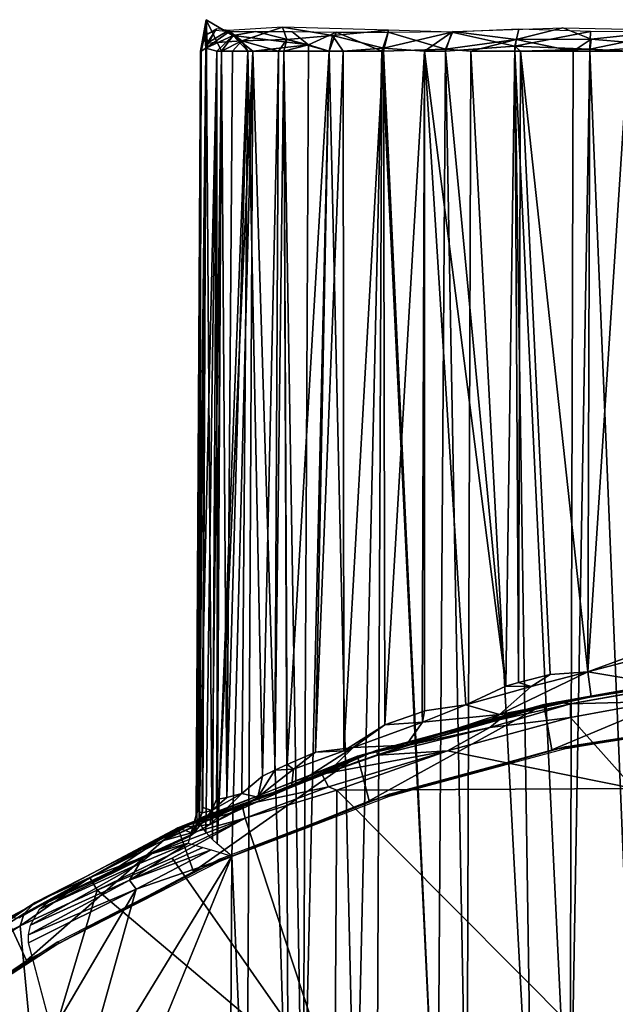
# Model space of a CAD drawing. Extents: x 0 to 416, y 0 to 1672.
# Drawn here: x 361 to 374, y 68 to 88 of the extents above; entities that cross this region are included whole.
import ezdxf

# ---------------------------------------------------------------- set-up
doc = ezdxf.new("R2010")
doc.units = 0
doc.header["$MEASUREMENT"] = 0

msp = doc.modelspace()

# ---------------------------------------------------------------- linework, layer by layer
for points in [[(365.135406, 87.628067, 55), (365.075287, 72.092377, 55.936401), (365.251556, 88.26992, 56.840309)], [(365.251556, 88.26992, 56.840309), (365.075287, 72.092377, 55.936401), (365.168304, 72.058189, 56.913109)], [(365.251556, 88.26992, 56.840309), (365.220825, 87.94632, 55.055012), (365.135406, 87.628067, 55)], [(365.168304, 72.058189, 56.913109), (365.182495, 72.16629, 57.01231), (365.251556, 88.26992, 56.840309)], [(365.251556, 88.26992, 56.840309), (365.182495, 72.16629, 57.01231), (365.369293, 72.105682, 58.094017)], [(365.251556, 88.26992, 56.840309), (365.268646, 87.789627, 56.789215), (365.220825, 87.94632, 55.055012)], [(365.567291, 87.628067, 58.557339), (365.981689, 87.836136, 59.874016), (365.251556, 88.26992, 56.840309)], [(365.251556, 88.26992, 56.840309), (365.981689, 87.836136, 59.874016), (365.268646, 87.789627, 56.789215)], [(365.251556, 88.26992, 56.840309), (365.369293, 72.105682, 58.094017), (365.567291, 87.628067, 58.557339)], [(365.135406, 87.628067, 55), (365.220825, 87.94632, 55.055012), (365.148804, 87.628067, 54.369129)], [(365.148804, 87.628067, 54.369129), (365.220825, 87.94632, 55.055012), (365.244263, 87.688782, 53.206539)], [(365.464508, 88.084435, 56.550213), (365.443695, 88.053078, 53.170349), (365.220825, 87.94632, 55.055012)], [(365.464508, 88.084435, 56.550213), (365.220825, 87.94632, 55.055012), (365.268646, 87.789627, 56.789215)], [(365.443695, 88.053078, 53.170349), (365.244263, 87.688782, 53.206539), (365.220825, 87.94632, 55.055012)], [(365.443695, 88.053078, 53.170349), (365.728882, 88.030136, 51.418499), (365.244263, 87.688782, 53.206539)], [(365.728882, 88.030136, 51.418499), (365.80423, 87.945656, 50.695553), (365.244263, 87.688782, 53.206539)], [(365.468994, 87.628067, 51.868328), (365.244263, 87.688782, 53.206539), (365.80423, 87.945656, 50.695553)], [(365.464508, 88.084435, 56.550213), (365.268646, 87.789627, 56.789215), (365.70871, 88.04985, 58.433811)], [(365.70871, 88.04985, 58.433811), (365.268646, 87.789627, 56.789215), (365.981689, 87.836136, 59.874016)], [(365.468994, 87.628067, 51.868328), (365.80423, 87.945656, 50.695553), (365.567291, 87.628067, 51.442661)], [(365.567291, 87.628067, 51.442661), (365.80423, 87.945656, 50.695553), (366.101288, 87.628067, 49.728931)], [(366.814087, 88.115738, 61.141403), (365.70871, 88.04985, 58.433811), (365.981689, 87.836136, 59.874016)], [(366.264679, 88.030083, 49.724125), (365.80423, 87.945656, 50.695553), (365.728882, 88.030136, 51.418499)], [(366.264679, 88.030083, 49.724125), (367.342651, 87.753235, 47.207157), (365.80423, 87.945656, 50.695553)], [(366.101288, 87.628067, 49.728931), (365.80423, 87.945656, 50.695553), (366.207306, 87.628067, 49.45763)], [(366.207306, 87.628067, 49.45763), (365.80423, 87.945656, 50.695553), (367.342651, 87.753235, 47.207157)], [(366.814087, 88.115738, 61.141403), (365.981689, 87.836136, 59.874016), (366.896759, 87.866768, 61.913784)], [(367.000641, 88.03009, 48.107136), (367.342651, 87.753235, 47.207157), (366.264679, 88.030083, 49.724125)], [(366.814087, 88.115738, 61.141403), (367.830994, 87.948624, 63.383179), (368.977966, 88.053055, 64.682373)], [(366.814087, 88.115738, 61.141403), (366.896759, 87.866768, 61.913784), (367.830994, 87.948624, 63.383179)], [(367.766602, 87.628067, 63.444069), (367.830994, 87.948624, 63.383179), (366.896759, 87.866768, 61.913784)], [(367.000641, 88.03009, 48.107136), (367.904114, 88.017578, 46.586384), (367.342651, 87.753235, 47.207157)], [(367.342651, 87.753235, 47.207157), (367.904114, 88.017578, 46.586384), (367.766602, 87.628067, 46.555931)], [(367.766602, 87.628067, 46.555931), (367.904114, 88.017578, 46.586384), (368.841492, 87.628067, 45.17931)], [(368.048889, 87.628067, 63.839001), (367.830994, 87.948624, 63.383179), (367.766602, 87.628067, 63.444069)], [(368.977966, 88.053055, 64.682373), (367.830994, 87.948624, 63.383179), (368.873871, 87.68869, 64.856781)], [(368.048889, 87.628067, 63.839001), (368.873871, 87.68869, 64.856781), (367.830994, 87.948624, 63.383179)], [(368.841492, 87.628067, 45.17931), (367.904114, 88.017578, 46.586384), (368.973206, 88.01754, 45.225868)], [(368.841492, 87.628067, 45.17931), (368.973206, 88.01754, 45.225868), (368.873688, 87.628067, 45.142929)], [(368.873688, 87.628067, 45.142929), (368.973206, 88.01754, 45.225868), (370.143036, 87.666893, 43.873878)], [(368.977966, 88.053055, 64.682373), (368.873871, 87.68869, 64.856781), (370.270721, 88.017273, 66.066177)], [(369.7146, 87.628067, 65.731613), (370.270721, 88.017273, 66.066177), (368.873871, 87.68869, 64.856781)], [(370.289673, 88.030128, 43.945477), (370.143036, 87.666893, 43.873878), (368.973206, 88.01754, 45.225868)], [(370.142914, 87.628067, 66.126343), (370.270721, 88.017273, 66.066177), (369.7146, 87.628067, 65.731613)], [(371.556427, 87.726524, 67.232956), (370.270721, 88.017273, 66.066177), (370.142914, 87.628067, 66.126343)], [(370.289673, 88.030128, 43.945477), (371.583008, 87.868156, 42.810837), (370.143036, 87.666893, 43.873878)], [(371.640472, 88.073204, 67.001823), (370.270721, 88.017273, 66.066177), (371.556427, 87.726524, 67.232956)], [(372.54306, 88.106308, 42.501549), (371.583008, 87.868156, 42.810837), (370.289673, 88.030128, 43.945477)], [(371.640472, 88.073204, 67.001823), (371.556427, 87.726524, 67.232956), (373.107178, 88.030128, 67.999306)], [(373.107178, 88.030128, 67.999306), (371.556427, 87.726524, 67.232956), (373.092224, 87.667221, 68.161797)], [(372.54306, 88.106308, 42.501549), (373.121704, 87.869293, 41.880402), (371.583008, 87.868156, 42.810837)], [(372.54306, 88.106308, 42.501549), (374.855408, 88.053062, 41.260761), (373.121704, 87.869293, 41.880402)], [(373.107178, 88.030128, 67.999306), (373.092224, 87.667221, 68.161797), (374.81073, 88.018463, 68.788696)], [(373.877197, 87.628067, 68.545082), (374.81073, 88.018463, 68.788696), (373.092224, 87.667221, 68.161797)], [(374.855408, 88.053062, 41.260761), (374.71463, 87.735939, 41.120377), (373.121704, 87.869293, 41.880402)], [(365.786896, 87.628067, 59.352699), (365.981689, 87.836136, 59.874016), (365.567291, 87.628067, 58.557339)], [(366.101288, 87.628067, 60.271069), (365.981689, 87.836136, 59.874016), (365.786896, 87.628067, 59.352699)], [(366.72699, 87.628067, 61.692108), (366.896759, 87.866768, 61.913784), (365.981689, 87.836136, 59.874016)], [(366.72699, 87.628067, 61.692108), (365.981689, 87.836136, 59.874016), (366.101288, 87.628067, 60.271069)], [(366.207306, 87.628067, 49.45763), (367.342651, 87.753235, 47.207157), (366.838013, 87.628067, 48.09206)], [(366.838013, 87.628067, 61.90794), (366.896759, 87.866768, 61.913784), (366.72699, 87.628067, 61.692108)], [(367.766602, 87.628067, 63.444069), (366.896759, 87.866768, 61.913784), (366.838013, 87.628067, 61.90794)], [(367.227112, 64.125214, 47.135391), (366.838013, 87.628067, 48.09206), (367.342651, 87.753235, 47.207157)], [(367.227112, 64.125214, 47.135391), (367.342651, 87.753235, 47.207157), (367.766602, 87.628067, 46.555931)], [(370.661804, 87.628067, 43.43478), (370.143036, 87.666893, 43.873878), (371.583008, 87.868156, 42.810837)], [(370.661804, 87.628067, 43.43478), (371.583008, 87.868156, 42.810837), (371.555908, 87.628067, 42.766651)], [(371.555908, 87.628067, 42.766651), (371.583008, 87.868156, 42.810837), (372.75061, 87.628067, 42.022968)], [(372.75061, 87.628067, 42.022968), (371.583008, 87.868156, 42.810837), (373.121704, 87.869293, 41.880402)], [(372.75061, 87.628067, 42.022968), (373.121704, 87.869293, 41.880402), (373.092102, 87.628067, 41.83802)], [(373.092102, 87.628067, 41.83802), (373.121704, 87.869293, 41.880402), (374.71463, 87.735939, 41.120377)], [(365.148804, 87.628067, 54.369129), (365.058685, 71.966591, 54.364361), (365.047699, 72.009918, 54.739819)], [(365.148804, 87.628067, 54.369129), (365.047699, 72.009918, 54.739819), (365.135406, 87.628067, 55)], [(365.047699, 72.009918, 54.739819), (365.060791, 72.079903, 55.669041), (365.135406, 87.628067, 55)], [(365.058685, 71.966591, 54.364361), (365.148804, 87.628067, 54.369129), (365.109985, 71.856827, 53.601841)], [(365.135406, 87.628067, 55), (365.060791, 72.079903, 55.669041), (365.075287, 72.092377, 55.936401)], [(365.109985, 71.856827, 53.601841), (365.148804, 87.628067, 54.369129), (365.244263, 87.688782, 53.206539)], [(365.109985, 71.856827, 53.601841), (365.244263, 87.688782, 53.206539), (365.468994, 87.628067, 51.868328)], [(365.109985, 71.856827, 53.601841), (365.468994, 87.628067, 51.868328), (365.247101, 71.66317, 52.539829)], [(365.247101, 71.66317, 52.539829), (365.468994, 87.628067, 51.868328), (365.378387, 71.517197, 51.848129)], [(365.567291, 87.628067, 58.557339), (365.369293, 72.105682, 58.094017), (365.464813, 72.331253, 58.50877)], [(365.378387, 71.517197, 51.848129), (365.468994, 87.628067, 51.868328), (365.475006, 71.422401, 51.427029)], [(365.567291, 87.628067, 58.557339), (365.464813, 72.331253, 58.50877), (365.673279, 72.372864, 59.290283)], [(365.475006, 71.422401, 51.427029), (365.468994, 87.628067, 51.868328), (365.567291, 87.628067, 51.442661)], [(366.101288, 87.628067, 49.728931), (366.207306, 87.628067, 49.45763), (365.475006, 71.422401, 51.427029)], [(365.475006, 71.422401, 51.427029), (366.207306, 87.628067, 49.45763), (365.7724, 71.172569, 50.378551)], [(365.475006, 71.422401, 51.427029), (365.567291, 87.628067, 51.442661), (366.101288, 87.628067, 49.728931)], [(365.567291, 87.628067, 58.557339), (365.673279, 72.372864, 59.290283), (365.786896, 87.628067, 59.352699)], [(365.786896, 87.628067, 59.352699), (365.673279, 72.372864, 59.290283), (366.101288, 87.628067, 60.271069)], [(366.101288, 87.628067, 60.271069), (365.673279, 72.372864, 59.290283), (365.976257, 72.456398, 60.18314)], [(366.081696, 64.125214, 49.40715), (365.7724, 71.172569, 50.378551), (366.207306, 87.628067, 49.45763)], [(366.101288, 87.628067, 60.271069), (365.976257, 72.456398, 60.18314), (366.402405, 72.81131, 61.206989)], [(366.081696, 64.125214, 49.40715), (366.207306, 87.628067, 49.45763), (366.93631, 64.125214, 47.628391)], [(366.101288, 87.628067, 60.271069), (366.402405, 72.81131, 61.206989), (366.72699, 87.628067, 61.692108)], [(366.93631, 64.125214, 47.628391), (366.207306, 87.628067, 49.45763), (366.838013, 87.628067, 48.09206)], [(366.72699, 87.628067, 61.692108), (366.402405, 72.81131, 61.206989), (366.654785, 72.930458, 61.72921)], [(366.72699, 87.628067, 61.692108), (366.654785, 72.930458, 61.72921), (366.838013, 87.628067, 61.90794)], [(366.838013, 87.628067, 61.90794), (366.654785, 72.930458, 61.72921), (366.905609, 73.045433, 62.20229)], [(366.838013, 87.628067, 61.90794), (366.905609, 73.045433, 62.20229), (367.766602, 87.628067, 63.444069)], [(366.93631, 64.125214, 47.628391), (366.838013, 87.628067, 48.09206), (367.227112, 64.125214, 47.135391)], [(367.766602, 87.628067, 63.444069), (366.905609, 73.045433, 62.20229), (367.482208, 73.298042, 63.158829)], [(367.227112, 64.125214, 47.135391), (367.766602, 87.628067, 46.555931), (368.302185, 64.125214, 45.61055)], [(367.766602, 87.628067, 63.444069), (367.482208, 73.298042, 63.158829), (368.048889, 87.628067, 63.839001)], [(368.048889, 87.628067, 63.839001), (367.482208, 73.298042, 63.158829), (368.064178, 73.323494, 63.994678)], [(368.302185, 64.125214, 45.61055), (367.766602, 87.628067, 46.555931), (368.841492, 87.628067, 45.17931)], [(368.048889, 87.628067, 63.839001), (368.064178, 73.323494, 63.994678), (368.873871, 87.68869, 64.856781)], [(368.873871, 87.68869, 64.856781), (368.064178, 73.323494, 63.994678), (368.902405, 73.858589, 65.001228)], [(368.302185, 64.125214, 45.61055), (368.841492, 87.628067, 45.17931), (368.739899, 64.125214, 45.089882)], [(368.739899, 64.125214, 45.089882), (368.841492, 87.628067, 45.17931), (369.976807, 64.125214, 43.840469)], [(368.841492, 87.628067, 45.17931), (368.873688, 87.628067, 45.142929), (369.976807, 64.125214, 43.840469)], [(369.976807, 64.125214, 43.840469), (368.873688, 87.628067, 45.142929), (370.143036, 87.666893, 43.873878)], [(368.873871, 87.68869, 64.856781), (368.902405, 73.858589, 65.001228), (369.7146, 87.628067, 65.731613)], [(369.7146, 87.628067, 65.731613), (368.902405, 73.858589, 65.001228), (369.662811, 74.125977, 65.784988)], [(369.7146, 87.628067, 65.731613), (369.662811, 74.125977, 65.784988), (369.713196, 74.14296, 65.83313)], [(369.713196, 74.14296, 65.83313), (370.556152, 74.265465, 66.57711), (369.7146, 87.628067, 65.731613)], [(369.7146, 87.628067, 65.731613), (370.556152, 74.265465, 66.57711), (371.375885, 74.650848, 67.19825)], [(369.7146, 87.628067, 65.731613), (371.375885, 74.650848, 67.19825), (370.142914, 87.628067, 66.126343)], [(369.976807, 64.125214, 43.840469), (370.143036, 87.666893, 43.873878), (370.576691, 64.125214, 43.32946)], [(370.142914, 87.628067, 66.126343), (371.375885, 74.650848, 67.19825), (371.556427, 87.726524, 67.232956)], [(370.576691, 64.125214, 43.32946), (370.143036, 87.666893, 43.873878), (370.661804, 87.628067, 43.43478)], [(370.576691, 64.125214, 43.32946), (370.661804, 87.628067, 43.43478), (371.915802, 64.125214, 42.364868)], [(371.915802, 64.125214, 42.364868), (370.661804, 87.628067, 43.43478), (371.555908, 87.628067, 42.766651)], [(371.556427, 87.726524, 67.232956), (371.375885, 74.650848, 67.19825), (371.633789, 74.720863, 67.37635)], [(371.915802, 64.125214, 42.364868), (371.555908, 87.628067, 42.766651), (372.684601, 64.125214, 41.904789)], [(372.684601, 64.125214, 41.904789), (371.555908, 87.628067, 42.766651), (372.75061, 87.628067, 42.022968)], [(371.676208, 87.628067, 67.315491), (373.092224, 87.667221, 68.161797), (371.556427, 87.726524, 67.232956)], [(371.556427, 87.726524, 67.232956), (371.633789, 74.720863, 67.37635), (371.676208, 87.628067, 67.315491)], [(371.676208, 87.628067, 67.315491), (371.633789, 74.720863, 67.37635), (372.280609, 74.886108, 67.788757)], [(373.053864, 74.939438, 68.222176), (373.092224, 87.667221, 68.161797), (371.676208, 87.628067, 67.315491)], [(371.676208, 87.628067, 67.315491), (372.280609, 74.886108, 67.788757), (373.053864, 74.939438, 68.222176)], [(372.684601, 64.125214, 41.904789), (373.092102, 87.628067, 41.83802), (374.068207, 64.125214, 41.222691)], [(372.684601, 64.125214, 41.904789), (372.75061, 87.628067, 42.022968), (373.092102, 87.628067, 41.83802)], [(373.053864, 74.939438, 68.222176), (373.877197, 87.628067, 68.545082), (373.092224, 87.667221, 68.161797)], [(373.904236, 75.255035, 68.630981), (373.877197, 87.628067, 68.545082), (373.053864, 74.939438, 68.222176)], [(373.092102, 87.628067, 41.83802), (374.71463, 87.735939, 41.120377), (374.728912, 87.628067, 41.10133)], [(374.068207, 64.125214, 41.222691), (373.092102, 87.628067, 41.83802), (374.728912, 87.628067, 41.10133)], [(373.904236, 75.255035, 68.630981), (373.053864, 74.939438, 68.222176), (374.397797, 75.295349, 68.837418)], [(374.397797, 75.295349, 68.837418), (373.053864, 74.939438, 68.222176), (374.519165, 74.693275, 69.165131)], [(371.895844, 74.641098, 67.5597), (371.243164, 74.067642, 67.472519), (373.053864, 74.939438, 68.222176)], [(373.053864, 74.939438, 68.222176), (371.243164, 74.067642, 67.472519), (373.11618, 74.431305, 68.678131)], [(371.895844, 74.641098, 67.5597), (372.280609, 74.886108, 67.788757), (371.633789, 74.720863, 67.37635)], [(373.053864, 74.939438, 68.222176), (372.280609, 74.886108, 67.788757), (371.895844, 74.641098, 67.5597)], [(372.313995, 73.34462, 71), (376.053711, 74.91124, 71), (372.153595, 74.271858, 71)], [(376.053711, 74.91124, 71), (376.137299, 74.909042, 70.094299), (372.153595, 74.271858, 71)], [(372.153595, 74.271858, 71), (376.137299, 74.909042, 70.094299), (375.558929, 74.846565, 69.747055)], [(376.134094, 73.974426, 71), (376.053711, 74.91124, 71), (372.313995, 73.34462, 71)], [(372.412994, 74.319031, 71.5), (372.69516, 74.28347, 76.946243), (376.185608, 74.916573, 71.5)], [(376.185608, 74.916573, 71.5), (372.69516, 74.28347, 76.946243), (374.400238, 74.588806, 76.955353)], [(373.053864, 74.939438, 68.222176), (373.11618, 74.431305, 68.678131), (374.519165, 74.693275, 69.165131)], [(371.895844, 74.641098, 67.5597), (371.633789, 74.720863, 67.37635), (371.375885, 74.650848, 67.19825)], [(372.153595, 74.271858, 71), (375.558929, 74.846565, 69.747055), (374.519165, 74.693275, 69.165131)], [(374.519165, 74.693275, 69.165131), (373.11618, 74.431305, 68.678131), (372.153595, 74.271858, 71)], [(371.895844, 74.641098, 67.5597), (371.375885, 74.650848, 67.19825), (370.556152, 74.265465, 66.57711)], [(371.895844, 74.641098, 67.5597), (370.556152, 74.265465, 66.57711), (371.243164, 74.067642, 67.472519)], [(374.478729, 74.331291, 77.301941), (374.400238, 74.588806, 76.955353), (372.69516, 74.28347, 76.946243)], [(368.584991, 72.303238, 71), (372.153595, 74.271858, 71), (368.34549, 73.214531, 71)], [(372.153595, 74.271858, 71), (372.160706, 74.227959, 68.455681), (368.34549, 73.214531, 71)], [(372.313995, 73.34462, 71), (372.153595, 74.271858, 71), (368.584991, 72.303238, 71)], [(368.723602, 73.33046, 71.5), (369.417908, 73.450951, 76.843758), (372.412994, 74.319031, 71.5)], [(372.412994, 74.319031, 71.5), (369.417908, 73.450951, 76.843758), (371.238068, 73.960197, 76.334953)], [(369.673279, 73.910477, 65.828537), (370.556152, 74.265465, 66.57711), (369.713196, 74.14296, 65.83313)], [(370.556152, 74.265465, 66.57711), (369.673279, 73.910477, 65.828537), (371.243164, 74.067642, 67.472519)], [(372.69516, 74.28347, 76.946243), (371.238068, 73.960197, 76.334953), (371.045502, 73.806099, 77.176689)], [(372.694641, 74.009247, 77.302048), (372.69516, 74.28347, 76.946243), (371.045502, 73.806099, 77.176689)], [(372.412994, 74.319031, 71.5), (371.238068, 73.960197, 76.334953), (372.69516, 74.28347, 76.946243)], [(371.243164, 74.067642, 67.472519), (371.666992, 74.110657, 68.089081), (373.11618, 74.431305, 68.678131)], [(371.666992, 74.110657, 68.089081), (372.160706, 74.227959, 68.455681), (373.11618, 74.431305, 68.678131)], [(372.153595, 74.271858, 71), (373.11618, 74.431305, 68.678131), (372.160706, 74.227959, 68.455681)], [(374.478729, 74.331291, 77.301941), (372.69516, 74.28347, 76.946243), (372.694641, 74.009247, 77.302048)], [(373.994385, 72.559418, 77.592247), (374.478729, 74.331291, 77.301941), (372.694641, 74.009247, 77.302048)], [(368.34549, 73.214531, 71), (372.160706, 74.227959, 68.455681), (372.032898, 74.198189, 68.377953)], [(368.34549, 73.214531, 71), (372.032898, 74.198189, 68.377953), (371.045105, 73.9505, 67.714417)], [(368.902405, 73.858589, 65.001228), (369.673279, 73.910477, 65.828537), (369.662811, 74.125977, 65.784988)], [(369.339966, 73.44429, 65.992851), (370.105286, 73.685287, 66.967308), (371.243164, 74.067642, 67.472519)], [(369.673279, 73.910477, 65.828537), (369.339966, 73.44429, 65.992851), (371.243164, 74.067642, 67.472519)], [(369.673279, 73.910477, 65.828537), (369.713196, 74.14296, 65.83313), (369.662811, 74.125977, 65.784988)], [(371.243164, 74.067642, 67.472519), (370.105286, 73.685287, 66.967308), (371.045105, 73.9505, 67.714417)], [(371.666992, 74.110657, 68.089081), (371.045105, 73.9505, 67.714417), (372.032898, 74.198189, 68.377953)], [(371.243164, 74.067642, 67.472519), (371.045105, 73.9505, 67.714417), (371.666992, 74.110657, 68.089081)], [(371.666992, 74.110657, 68.089081), (372.032898, 74.198189, 68.377953), (372.160706, 74.227959, 68.455681)], [(368.064178, 73.323494, 63.994678), (368.257324, 73.396843, 64.245369), (368.902405, 73.858589, 65.001228)], [(368.902405, 73.858589, 65.001228), (368.257324, 73.396843, 64.245369), (369.673279, 73.910477, 65.828537)], [(369.673279, 73.910477, 65.828537), (368.257324, 73.396843, 64.245369), (369.339966, 73.44429, 65.992851)], [(368.34549, 73.214531, 71), (371.045105, 73.9505, 67.714417), (370.105286, 73.685287, 66.967308)], [(371.045502, 73.806099, 77.176689), (371.238068, 73.960197, 76.334953), (369.417908, 73.450951, 76.843758)], [(371.045502, 73.806099, 77.176689), (370.183228, 73.322998, 77.317345), (372.694641, 74.009247, 77.302048)], [(372.694641, 74.009247, 77.302048), (370.183228, 73.322998, 77.317345), (373.994385, 72.559418, 77.592247)], [(376.28241, 73.995468, 71.5), (372.614685, 73.37043, 69.000008), (372.605591, 73.413101, 71.5)], [(376.28241, 73.995468, 71.5), (376.286987, 73.952049, 69.000008), (372.614685, 73.37043, 69.000008)], [(370.105286, 73.685287, 66.967308), (369.339966, 73.44429, 65.992851), (368.34549, 73.214531, 71)], [(371.045502, 73.806099, 77.176689), (369.417908, 73.450951, 76.843758), (368.758759, 73.240166, 77.034744)], [(371.045502, 73.806099, 77.176689), (368.758759, 73.240166, 77.034744), (370.183228, 73.322998, 77.317345)], [(365.157715, 71.961639, 71.5), (365.988831, 72.215393, 77.024048), (368.723602, 73.33046, 71.5)], [(368.723602, 73.33046, 71.5), (365.988831, 72.215393, 77.024048), (367.614899, 72.850281, 77.049454)], [(366.905609, 73.045433, 62.20229), (367.036316, 72.954285, 62.491196), (367.482208, 73.298042, 63.158829)], [(367.036316, 72.954285, 62.491196), (366.996643, 72.582825, 62.949825), (368.257324, 73.396843, 64.245369)], [(368.257324, 73.396843, 64.245369), (366.996643, 72.582825, 62.949825), (367.716431, 72.872467, 64.143188)], [(367.482208, 73.298042, 63.158829), (367.036316, 72.954285, 62.491196), (368.257324, 73.396843, 64.245369)], [(367.482208, 73.298042, 63.158829), (368.257324, 73.396843, 64.245369), (368.064178, 73.323494, 63.994678)], [(367.614899, 72.850281, 77.049454), (368.758759, 73.240166, 77.034744), (368.723602, 73.33046, 71.5)], [(370.183228, 73.322998, 77.317345), (367.614899, 72.850281, 77.049454), (367.751343, 72.591064, 77.292725)], [(370.183228, 73.322998, 77.317345), (368.758759, 73.240166, 77.034744), (367.614899, 72.850281, 77.049454)], [(367.716431, 72.872467, 64.143188), (368.371704, 73.116837, 65.217171), (369.339966, 73.44429, 65.992851)], [(368.257324, 73.396843, 64.245369), (367.716431, 72.872467, 64.143188), (369.339966, 73.44429, 65.992851)], [(367.751343, 72.591064, 77.292725), (367.921509, 72.523148, 77.327332), (370.183228, 73.322998, 77.317345)], [(373.994385, 72.559418, 77.592247), (370.183228, 73.322998, 77.317345), (367.921509, 72.523148, 77.327332)], [(368.34549, 73.214531, 71), (369.339966, 73.44429, 65.992851), (368.371704, 73.116837, 65.217171)], [(368.723602, 73.33046, 71.5), (368.758759, 73.240166, 77.034744), (369.417908, 73.450951, 76.843758)], [(372.605591, 73.413101, 71.5), (369.023285, 72.408112, 69.000008), (369.009796, 72.449593, 71.5)], [(372.605591, 73.413101, 71.5), (372.614685, 73.37043, 69.000008), (369.023285, 72.408112, 69.000008)], [(364.991302, 70.862617, 71), (368.34549, 73.214531, 71), (364.674011, 71.751709, 71)], [(368.34549, 73.214531, 71), (368.371704, 73.116837, 65.217171), (364.674011, 71.751709, 71)], [(364.674011, 71.751709, 71), (368.371704, 73.116837, 65.217171), (367.716431, 72.872467, 64.143188)], [(368.584991, 72.303238, 71), (368.34549, 73.214531, 71), (364.991302, 70.862617, 71)], [(367.716431, 72.872467, 64.143188), (366.996643, 72.582825, 62.949825), (364.674011, 71.751709, 71)], [(366.306488, 72.376457, 61.233482), (367.036316, 72.954285, 62.491196), (366.654785, 72.930458, 61.72921)], [(367.036316, 72.954285, 62.491196), (366.306488, 72.376457, 61.233482), (366.996643, 72.582825, 62.949825)], [(366.306488, 72.376457, 61.233482), (366.654785, 72.930458, 61.72921), (366.402405, 72.81131, 61.206989)], [(367.036316, 72.954285, 62.491196), (366.905609, 73.045433, 62.20229), (366.654785, 72.930458, 61.72921)], [(366.402405, 72.81131, 61.206989), (365.976257, 72.456398, 60.18314), (366.306488, 72.376457, 61.233482)], [(367.751343, 72.591064, 77.292725), (367.614899, 72.850281, 77.049454), (365.988831, 72.215393, 77.024048)], [(364.674011, 71.751709, 71), (366.996643, 72.582825, 62.949825), (366.337891, 72.305138, 62.145882)], [(365.976257, 72.456398, 60.18314), (365.369293, 72.105682, 58.094017), (365.33374, 71.821747, 59.098667)], [(366.306488, 72.376457, 61.233482), (365.976257, 72.456398, 60.18314), (365.33374, 71.821747, 59.098667)], [(365.976257, 72.456398, 60.18314), (365.673279, 72.372864, 59.290283), (365.369293, 72.105682, 58.094017)], [(369.009796, 72.449593, 71.5), (365.552094, 71.075653, 69.000008), (365.534393, 71.115517, 71.5)], [(369.009796, 72.449593, 71.5), (369.023285, 72.408112, 69.000008), (365.552094, 71.075653, 69.000008)], [(367.751343, 72.591064, 77.292725), (365.988831, 72.215393, 77.024048), (366.050934, 71.948753, 77.304596)], [(367.751343, 72.591064, 77.292725), (366.050934, 71.948753, 77.304596), (367.921509, 72.523148, 77.327332)], [(367.880402, 66.379463, 78.258003), (367.921509, 72.523148, 77.327332), (366.050934, 71.948753, 77.304596)], [(366.306488, 72.376457, 61.233482), (366.337891, 72.305138, 62.145882), (366.996643, 72.582825, 62.949825)], [(373.994385, 66.415909, 78.525223), (367.921509, 72.523148, 77.327332), (367.880402, 66.379463, 78.258003)], [(373.994385, 66.415909, 78.525223), (373.994385, 72.559418, 77.592247), (367.921509, 72.523148, 77.327332)], [(364.674011, 71.751709, 71), (366.337891, 72.305138, 62.145882), (365.822693, 72.070122, 61.016891)], [(365.33374, 71.821747, 59.098667), (365.822693, 72.070122, 61.016891), (366.306488, 72.376457, 61.233482)], [(365.673279, 72.372864, 59.290283), (365.464813, 72.331253, 58.50877), (365.369293, 72.105682, 58.094017)], [(366.306488, 72.376457, 61.233482), (365.822693, 72.070122, 61.016891), (366.337891, 72.305138, 62.145882)], [(365.988831, 72.215393, 77.024048), (364.358856, 71.488556, 76.990738), (366.050934, 71.948753, 77.304596)], [(365.988831, 72.215393, 77.024048), (365.195587, 71.876411, 76.843758), (364.358856, 71.488556, 76.990738)], [(365.822693, 72.070122, 61.016891), (365.33374, 71.821747, 59.098667), (364.674011, 71.751709, 71)], [(365.075287, 72.092377, 55.936401), (365.060791, 72.079903, 55.669041), (364.923065, 71.5802, 55.688255)], [(365.075287, 72.092377, 55.936401), (364.923065, 71.5802, 55.688255), (365.168304, 72.058189, 56.913109)], [(364.990143, 71.637321, 57.138531), (365.168304, 72.058189, 56.913109), (364.923065, 71.5802, 55.688255)], [(364.990143, 71.637321, 57.138531), (365.33374, 71.821747, 59.098667), (365.369293, 72.105682, 58.094017)], [(365.369293, 72.105682, 58.094017), (365.168304, 72.058189, 56.913109), (364.990143, 71.637321, 57.138531)], [(365.157715, 71.961639, 71.5), (365.195587, 71.876411, 76.843758), (365.988831, 72.215393, 77.024048)], [(365.369293, 72.105682, 58.094017), (365.182495, 72.16629, 57.01231), (365.168304, 72.058189, 56.913109)], [(361.754395, 70.227562, 71.5), (362.870911, 70.738426, 76.98941), (365.157715, 71.961639, 71.5)], [(365.157715, 71.961639, 71.5), (362.870911, 70.738426, 76.98941), (364.358856, 71.488556, 76.990738)], [(366.050934, 71.948753, 77.304596), (364.358856, 71.488556, 76.990738), (362.870911, 70.738426, 76.98941)], [(366.050934, 71.948753, 77.304596), (362.870911, 70.738426, 76.98941), (363.021027, 70.474876, 77.309959)], [(363.021027, 70.474876, 77.309959), (364.558594, 71.129379, 77.327332), (366.050934, 71.948753, 77.304596)], [(365.157715, 71.961639, 71.5), (364.358856, 71.488556, 76.990738), (365.195587, 71.876411, 76.843758)], [(366.050934, 71.948753, 77.304596), (364.558594, 71.129379, 77.327332), (367.880402, 66.379463, 78.258003)], [(361.5755, 69.039879, 71), (364.674011, 71.751709, 71), (361.182312, 69.900482, 71)], [(364.674011, 71.751709, 71), (361.431213, 69.914909, 64.392891), (361.182312, 69.900482, 71)], [(364.674011, 71.751709, 71), (361.688416, 70.060806, 64.138008), (361.431213, 69.914909, 64.392891)], [(364.991302, 70.862617, 71), (364.674011, 71.751709, 71), (361.5755, 69.039879, 71)], [(364.674011, 71.751709, 71), (361.926605, 70.191322, 63.78162), (361.688416, 70.060806, 64.138008)], [(364.674011, 71.751709, 71), (362.074493, 70.268448, 63.428188), (361.926605, 70.191322, 63.78162)], [(363.354309, 70.884972, 59.60619), (362.074493, 70.268448, 63.428188), (364.674011, 71.751709, 71)], [(364.674011, 71.751709, 71), (364.990143, 71.637321, 57.138531), (363.354309, 70.884972, 59.60619)], [(364.674011, 71.751709, 71), (365.33374, 71.821747, 59.098667), (364.990143, 71.637321, 57.138531)], [(363.354309, 70.884972, 59.60619), (364.990143, 71.637321, 57.138531), (364.923065, 71.5802, 55.688255)], [(363.354309, 70.884972, 59.60619), (364.923065, 71.5802, 55.688255), (364.134491, 71.223862, 57.077209)], [(364.134491, 71.223862, 57.077209), (364.923065, 71.5802, 55.688255), (364.884613, 71.439857, 53.908314)], [(364.884613, 71.439857, 53.908314), (363.683228, 70.685356, 56.989021), (363.887573, 71.026337, 56.967003)], [(364.884613, 71.439857, 53.908314), (365.183197, 71.351982, 52.501541), (363.683228, 70.685356, 56.989021)], [(365.35141, 71.300087, 51.819481), (363.683228, 70.685356, 56.989021), (365.183197, 71.351982, 52.501541)], [(365.35141, 71.300087, 51.819481), (363.819977, 70.496445, 56.37468), (363.683228, 70.685356, 56.989021)], [(365.7724, 71.172569, 50.378551), (363.819977, 70.496445, 56.37468), (365.35141, 71.300087, 51.819481)], [(364.134491, 71.223862, 57.077209), (364.884613, 71.439857, 53.908314), (363.887573, 71.026337, 56.967003)], [(363.887573, 71.026337, 56.967003), (361.843323, 70.088043, 63.323143), (364.134491, 71.223862, 57.077209)], [(364.134491, 71.223862, 57.077209), (361.843323, 70.088043, 63.323143), (362.006714, 70.225151, 63.398949)], [(364.134491, 71.223862, 57.077209), (362.006714, 70.225151, 63.398949), (363.354309, 70.884972, 59.60619)], [(365.534393, 71.115517, 71.5), (362.239288, 69.387672, 69.000008), (362.217499, 69.425461, 71.5)], [(365.534393, 71.115517, 71.5), (365.552094, 71.075653, 69.000008), (362.239288, 69.387672, 69.000008)], [(365.7724, 71.172569, 50.378551), (362.891907, 64.125214, 59.112411), (362.521301, 65.836456, 60.284679)], [(365.7724, 71.172569, 50.378551), (362.521301, 65.836456, 60.284679), (363.819977, 70.496445, 56.37468)], [(365.734192, 64.125214, 50.364738), (362.891907, 64.125214, 59.112411), (365.7724, 71.172569, 50.378551)], [(363.021027, 70.474876, 77.309959), (367.880402, 66.379463, 78.258003), (364.558594, 71.129379, 77.327332)], [(365.734192, 64.125214, 50.364738), (365.7724, 71.172569, 50.378551), (366.081696, 64.125214, 49.40715)], [(363.683228, 70.685356, 56.989021), (361.661957, 69.762024, 63.210384), (363.887573, 71.026337, 56.967003)], [(363.887573, 71.026337, 56.967003), (361.661957, 69.762024, 63.210384), (361.843323, 70.088043, 63.323143)], [(363.354309, 70.884972, 59.60619), (362.006714, 70.225151, 63.398949), (362.074493, 70.268448, 63.428188)], [(362.870911, 70.738426, 76.98941), (361.534119, 69.999481, 76.722092), (361.448059, 69.749207, 77.285072)], [(363.021027, 70.474876, 77.309959), (362.870911, 70.738426, 76.98941), (361.448059, 69.749207, 77.285072)], [(361.754395, 70.227562, 71.5), (361.534119, 69.999481, 76.722092), (362.870911, 70.738426, 76.98941)], [(363.819977, 70.496445, 56.37468), (361.621887, 69.562019, 63.16441), (363.683228, 70.685356, 56.989021)], [(363.683228, 70.685356, 56.989021), (361.621887, 69.562019, 63.16441), (361.661957, 69.762024, 63.210384)], [(363.021027, 70.474876, 77.309959), (361.448059, 69.749207, 77.285072), (361.777191, 66.31842, 77.810654)], [(363.819977, 70.496445, 56.37468), (361.616302, 69.404266, 63.136631), (361.621887, 69.562019, 63.16441)], [(362.105042, 67.574043, 61.5984), (361.616302, 69.404266, 63.136631), (363.819977, 70.496445, 56.37468)], [(361.777191, 66.31842, 77.810654), (367.880402, 66.379463, 78.258003), (363.021027, 70.474876, 77.309959)], [(363.819977, 70.496445, 56.37468), (362.521301, 65.836456, 60.284679), (362.105042, 67.574043, 61.5984)], [(358.550995, 68.14724, 71.5), (359.895691, 68.967133, 76.843758), (361.754395, 70.227562, 71.5)], [(361.754395, 70.227562, 71.5), (359.895691, 68.967133, 76.843758), (361.534119, 69.999481, 76.722092)], [(361.5755, 69.039879, 71), (361.182312, 69.900482, 71), (358.378204, 66.85656, 71)], [(361.448059, 69.749207, 77.285072), (361.534119, 69.999481, 76.722092), (359.895691, 68.967133, 76.843758)], [(359.983398, 68.822594, 77.285385), (361.448059, 69.749207, 77.285072), (359.895691, 68.967133, 76.843758)], [(361.777191, 66.31842, 77.810654), (361.448059, 69.749207, 77.285072), (359.983398, 68.822594, 77.285385)], [(362.217499, 69.425461, 71.5), (359.121002, 67.362671, 69.000008), (359.095398, 67.397949, 71.5)], [(362.217499, 69.425461, 71.5), (362.239288, 69.387672, 69.000008), (359.121002, 67.362671, 69.000008)], [(359.983398, 68.822594, 77.285385), (358.486206, 67.78772, 77.284233), (361.777191, 66.31842, 77.810654)]]:
    msp.add_3dface(points)

doc.saveas('drawing.dxf')
